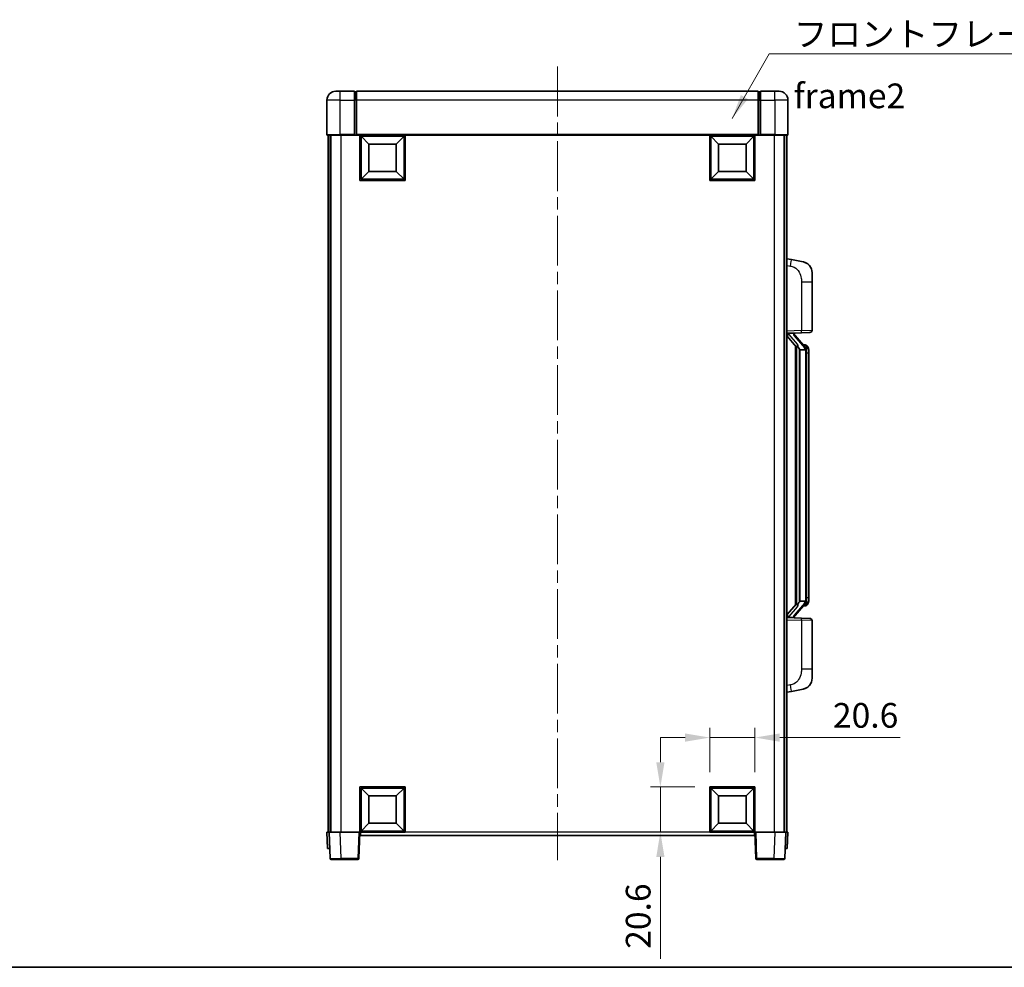
# Model space of a CAD drawing. Units: millimetres. Extents: x 0 to 9650, y 0 to 1264.
# Drawn here: x 2023 to 2471, y 0 to 432 of the extents above; entities that cross this region are included whole.
import ezdxf

# ---------------------------------------------------------------- set-up
doc = ezdxf.new("R2010")
doc.units = ezdxf.units.MM
doc.header["$LTSCALE"] = 4
doc.linetypes.add('CHAIN', pattern=[0.3543, 0.2362, -0.0295, 0.0591, -0.0295])
doc.layers.get('Defpoints').update_dxf_attribs({"lineweight": 25})
for name, color, linetype, lineweight in [('Border (ISO)', 7, 'Continuous', 35), ('Centerline (ISO)', 131, 'Continuous', 18), ('Dimension (ISO)', 7, 'Continuous', 18), ('Symbol (ISO)', 7, 'Continuous', 18), ('Visible (ISO)', 7, 'Continuous', 35), ('Visible Narrow (ISO)', 7, 'Continuous', 25)]:
    doc.layers.add(name, color=color, linetype=linetype, lineweight=lineweight)
doc.styles.add('Note Text (TK)', font='txt')
doc.dimstyles.new('Default - Method 1b (TK)', dxfattribs={"dimscale": 4, "dimtxt": 2.5, "dimasz": 2.5, "dimexe": 1, "dimexo": 1.5, "dimgap": 1, "dimtad": 1, "dimtoh": 1, "dimrnd": 1e-08, "dimdsep": 46, "dimtxsty": 'Note Text (TK)', "dimcen": 0.09, "dimdle": 5, "dimclrd": 100, "dimclre": 100, "dimclrt": 7, "dimadec": 1, "dimazin": 1, "dimtfac": 1, "dimtmove": 0, "dimatfit": 3, "dimfxl": 1, "dimtolj": 1, "dimlwd": -1, "dimlwe": -1, "dimarcsym": 0})
doc.dimstyles.new('Default - Method 1b (TK)$7', dxfattribs={"dimscale": 4, "dimtxt": 2.5, "dimasz": 2.5, "dimexe": 1, "dimexo": 1.5, "dimgap": 1, "dimtad": 1, "dimtoh": 1, "dimrnd": 1e-08, "dimdsep": 46, "dimtxsty": 'Note Text (TK)', "dimcen": 0.09, "dimdle": 5, "dimclrd": 100, "dimclre": 100, "dimclrt": 7, "dimadec": 1, "dimazin": 1, "dimtfac": 1, "dimtmove": 0, "dimatfit": 3, "dimfxl": 1, "dimtolj": 1, "dimlwd": -1, "dimlwe": -1, "dimarcsym": 0})

# ---------------------------------------------------------------- blocks, each defined once
blk = doc.blocks.new('図面枠 tk図枠')
at = {"layer": 'Border (ISO)'}
blk.add_line((14.5, 8), (405.5, 8), dxfattribs=at)
blk = doc.blocks.new('*D74')
at = {"layer": 'Defpoints', "color": 0}
for p in [(2357.6, 104.65), (2337, 82.15), (2357.6, 82.15)]:
    blk.add_point(p, dxfattribs=at)
at = {"layer": 'Dimension (ISO)', "color": 100}
for p, q in [((2337, 88.9), (2337, 109.15)), ((2357.6, 88.9), (2357.6, 109.15)), ((2325.75, 104.65), (2314.5, 104.65)), ((2337, 104.65), (2357.6, 104.65)), ((2368.85, 104.65), (2423.75, 104.65))]:
    blk.add_line(p, q, dxfattribs=at)
for points in [[(2325.75, 106.52), (2325.75, 102.77), (2337, 104.65)], [(2368.85, 106.52), (2368.85, 102.77), (2357.6, 104.65)]]:
    blk.add_solid(points, dxfattribs=at)
at = {"layer": 'Dimension (ISO)', "color": 7, "insert": (2393.1, 114.77), "char_height": 11.25, "attachment_point": 4, "style": 'Note Text (TK)'}
blk.add_mtext('\\A1;20.6', dxfattribs=at)
blk = doc.blocks.new('*D75')
at = {"layer": 'Defpoints', "color": 0}
for p in [(2314.5, 82.15), (2337, 82.15), (2337, 61.55)]:
    blk.add_point(p, dxfattribs=at)
at = {"layer": 'Dimension (ISO)', "color": 100}
for p, q in [((2314.5, 93.4), (2314.5, 104.65)), ((2330.25, 82.15), (2310, 82.15)), ((2314.5, 82.15), (2314.5, 61.55)), ((2330.25, 61.55), (2310, 61.55)), ((2314.5, 50.3), (2314.5, 3.91))]:
    blk.add_line(p, q, dxfattribs=at)
for points in [[(2312.63, 93.4), (2316.38, 93.4), (2314.5, 82.15)], [(2312.63, 50.3), (2316.38, 50.3), (2314.5, 61.55)]]:
    blk.add_solid(points, dxfattribs=at)
at = {"layer": 'Dimension (ISO)', "color": 7, "insert": (2304.38, 8.41), "char_height": 11.25, "attachment_point": 4, "rotation": 90, "style": 'Note Text (TK)'}
blk.add_mtext('\\A1;20.6', dxfattribs=at)

msp = doc.modelspace()

# ---------------------------------------------------------------- linework, layer by layer
at = {"layer": 'Centerline (ISO)', "linetype": 'CHAIN', "ltscale": 23.990969}
msp.add_line((2267.6025, 410.2998), (2267.6025, 48.7998), dxfattribs=at)
at = {"layer": 'Visible (ISO)'}
for p, q in [((2162.6025, 395.0498), (2162.6025, 379.2998)), ((2166.6025, 399.0498), (2168.6025, 399.0498)), ((2175.1025, 399.0498), (2168.6025, 399.0498)), ((2175.1025, 399.0498), (2175.1025, 395.0498)), ((2175.8525, 398.7498), (2175.1025, 398.7498)), ((2175.1025, 379.2998), (2175.1025, 395.0498)), ((2359.1025, 399.0498), (2176.1025, 399.0498)), ((2176.1025, 395.0498), (2176.1025, 399.0498)), ((2176.1025, 395.0498), (2176.1025, 379.3498)), ((2359.1025, 399.0498), (2359.1025, 395.0498)), ((2359.1025, 379.3498), (2359.1025, 395.0498)), ((2359.3525, 398.7498), (2360.1025, 398.7498)), ((2360.1025, 395.0498), (2360.1025, 399.0498)), ((2366.6025, 399.0498), (2360.1025, 399.0498)), ((2360.1025, 395.0498), (2360.1025, 379.2998)), ((2366.6025, 399.0498), (2368.6025, 399.0498)), ((2372.6025, 379.2998), (2372.6025, 395.0498)), ((2168.6025, 379.0498), (2162.8525, 379.0498)), ((2163.1025, 379.0498), (2163.1025, 61.5498)), ((2164.1025, 379.0498), (2164.1025, 61.5498)), ((2164.3525, 379.0498), (2164.3525, 61.5498)), ((2168.6025, 379.0498), (2175.1025, 379.0498)), ((2175.1025, 379.2998), (2175.1025, 379.0498)), ((2175.8525, 379.0498), (2175.1025, 379.0498)), ((2176.1025, 379.0498), (2175.8525, 379.0498)), ((2176.1025, 379.0498), (2176.1025, 379.3498)), ((2359.1025, 379.0498), (2176.1025, 379.0498)), ((2177.6025, 358.4498), (2177.6025, 379.0498)), ((2181.6525, 374.9998), (2178.1025, 378.5498)), ((2178.1025, 358.9498), (2178.1025, 378.5498)), ((2178.1025, 378.5498), (2197.7025, 378.5498)), ((2194.1525, 374.9998), (2197.7025, 378.5498)), ((2197.7025, 378.5498), (2197.7025, 358.9498)), ((2198.2025, 379.0498), (2198.2025, 358.4498)), ((2337.0025, 358.4498), (2337.0025, 379.0498)), ((2341.0525, 374.9998), (2337.5025, 378.5498)), ((2337.5025, 358.9498), (2337.5025, 378.5498)), ((2337.5025, 378.5498), (2357.1025, 378.5498)), ((2353.5525, 374.9998), (2357.1025, 378.5498)), ((2357.1025, 378.5498), (2357.1025, 358.9498)), ((2357.6025, 379.0498), (2357.6025, 358.4498)), ((2359.1025, 379.3498), (2359.1025, 379.0498)), ((2359.3525, 379.0498), (2359.1025, 379.0498)), ((2360.1025, 379.0498), (2359.3525, 379.0498)), ((2360.1025, 379.0498), (2360.1025, 379.2998)), ((2360.1025, 379.0498), (2366.6025, 379.0498)), ((2372.3525, 379.0498), (2366.6025, 379.0498)), ((2370.8525, 379.0498), (2370.8525, 61.5498)), ((2371.1025, 379.0498), (2371.1025, 61.5498)), ((2372.1025, 379.0498), (2372.1025, 61.5498)), ((2181.6525, 362.4998), (2181.6525, 374.9998)), ((2181.6525, 374.9998), (2194.1525, 374.9998)), ((2194.1525, 374.9998), (2194.1525, 362.4998)), ((2341.0525, 362.4998), (2341.0525, 374.9998)), ((2341.0525, 374.9998), (2353.5525, 374.9998)), ((2353.5525, 374.9998), (2353.5525, 362.4998)), ((2181.6525, 362.4998), (2178.1025, 358.9498)), ((2197.7025, 358.9498), (2178.1025, 358.9498)), ((2194.1525, 362.4998), (2181.6525, 362.4998)), ((2194.1525, 362.4998), (2197.7025, 358.9498)), ((2341.0525, 362.4998), (2337.5025, 358.9498)), ((2357.1025, 358.9498), (2337.5025, 358.9498)), ((2353.5525, 362.4998), (2341.0525, 362.4998)), ((2353.5525, 362.4998), (2357.1025, 358.9498)), ((2198.2025, 358.4498), (2177.6025, 358.4498)), ((2357.6025, 358.4498), (2337.0025, 358.4498)), ((2374.1977, 322.3925), (2372.1025, 322.7998)), ((2379.5566, 321.3508), (2374.1977, 322.3925)), ((2383.6025, 316.4427), (2383.6025, 312.3101)), ((2383.6025, 290.167), (2383.6025, 312.3101)), ((2372.1025, 288.7998), (2378.777, 289.0328)), ((2372.1025, 287.6103), (2376.5384, 282.5074)), ((2373.1025, 288.8098), (2375.1025, 288.8098)), ((2375.6025, 288.7364), (2375.6025, 288.922)), ((2375.6025, 288.5307), (2375.6025, 288.7364)), ((2380.612, 282.3941), (2375.8478, 287.8746)), ((2382.6374, 289.1677), (2378.777, 289.0328)), ((2376.1025, 283.0088), (2376.1025, 165.0907)), ((2380.5332, 283.4848), (2379.6639, 283.4848)), ((2381.3667, 283.0502), (2381.2879, 283.1408)), ((2376.5025, 282.5487), (2376.5025, 165.5508)), ((2378.1025, 281.3098), (2377.8524, 281.5964)), ((2380.5852, 281.3098), (2378.1025, 281.3098)), ((2378.1025, 281.3098), (2378.1025, 166.7898)), ((2381.1025, 167.0175), (2381.1025, 281.082)), ((2382.1025, 279.7348), (2382.1025, 281.082)), ((2382.1025, 168.3648), (2382.1025, 279.7348)), ((2377.8524, 166.5031), (2378.1025, 166.7898)), ((2378.1025, 166.7898), (2380.5852, 166.7898)), ((2382.1025, 167.0175), (2382.1025, 168.3648)), ((2376.5384, 165.5921), (2372.1025, 160.4892)), ((2375.8478, 160.2249), (2380.612, 165.7054)), ((2380.5332, 164.6148), (2379.6639, 164.6148)), ((2381.2879, 164.9587), (2381.3667, 165.0494)), ((2378.777, 159.0667), (2372.1025, 159.2998)), ((2373.1025, 159.2898), (2375.1025, 159.2898)), ((2375.6025, 159.3631), (2375.6025, 159.5689)), ((2375.6025, 159.1775), (2375.6025, 159.3631)), ((2378.777, 159.0667), (2382.6374, 158.9319)), ((2383.6025, 135.7894), (2383.6025, 157.9325)), ((2383.6025, 135.7894), (2383.6025, 131.6568)), ((2372.1025, 125.2998), (2374.1977, 125.707)), ((2374.1977, 125.707), (2379.5566, 126.7487)), ((2177.6025, 61.5498), (2177.6025, 82.1498)), ((2177.6025, 82.1498), (2198.2025, 82.1498)), ((2181.6525, 78.0998), (2178.1025, 81.6498)), ((2178.1025, 62.0498), (2178.1025, 81.6498)), ((2178.1025, 81.6498), (2197.7025, 81.6498)), ((2194.1525, 78.0998), (2197.7025, 81.6498)), ((2197.7025, 81.6498), (2197.7025, 62.0498)), ((2198.2025, 82.1498), (2198.2025, 61.5498)), ((2337.0025, 61.5498), (2337.0025, 82.1498)), ((2337.0025, 82.1498), (2357.6025, 82.1498)), ((2341.0525, 78.0998), (2337.5025, 81.6498)), ((2337.5025, 62.0498), (2337.5025, 81.6498)), ((2337.5025, 81.6498), (2357.1025, 81.6498)), ((2353.5525, 78.0998), (2357.1025, 81.6498)), ((2357.1025, 81.6498), (2357.1025, 62.0498)), ((2357.6025, 82.1498), (2357.6025, 61.5498)), ((2181.6525, 65.5998), (2181.6525, 78.0998)), ((2181.6525, 78.0998), (2194.1525, 78.0998)), ((2194.1525, 78.0998), (2194.1525, 65.5998)), ((2341.0525, 65.5998), (2341.0525, 78.0998)), ((2341.0525, 78.0998), (2353.5525, 78.0998)), ((2353.5525, 78.0998), (2353.5525, 65.5998)), ((2181.6525, 65.5998), (2178.1025, 62.0498)), ((2194.1525, 65.5998), (2181.6525, 65.5998)), ((2194.1525, 65.5998), (2197.7025, 62.0498)), ((2341.0525, 65.5998), (2337.5025, 62.0498)), ((2353.5525, 65.5998), (2341.0525, 65.5998)), ((2353.5525, 65.5998), (2357.1025, 62.0498)), ((2162.6025, 61.5498), (2163.6019, 61.5498)), ((2162.6025, 61.5498), (2162.8645, 54.0498)), ((2163.6019, 61.5498), (2163.6025, 61.5498)), ((2163.6025, 61.5498), (2168.5995, 61.5498)), ((2163.6025, 61.5498), (2164.0222, 49.5323)), ((2168.5995, 61.5498), (2177.1029, 61.5498)), ((2177.1029, 61.5498), (2177.6025, 61.5498)), ((2177.1829, 49.5323), (2177.6025, 61.5498)), ((2198.2025, 61.5498), (2177.6025, 61.5498)), ((2177.8525, 60.0498), (2177.8525, 61.5498)), ((2357.3525, 60.0498), (2177.8525, 60.0498)), ((2197.7025, 62.0498), (2178.1025, 62.0498)), ((2357.6025, 61.5498), (2337.0025, 61.5498)), ((2357.1025, 62.0498), (2337.5025, 62.0498)), ((2357.3525, 61.5498), (2357.3525, 60.0498)), ((2357.6025, 61.5498), (2358.1022, 61.5498)), ((2357.6025, 61.5498), (2358.0222, 49.5323)), ((2358.1022, 61.5498), (2366.6056, 61.5498)), ((2366.6056, 61.5498), (2371.6025, 61.5498)), ((2371.1829, 49.5323), (2371.6025, 61.5498)), ((2371.6025, 61.5498), (2371.6032, 61.5498)), ((2371.6032, 61.5498), (2372.6025, 61.5498)), ((2372.3406, 54.0498), (2372.6025, 61.5498)), ((2163.8638, 54.0498), (2162.8645, 54.0498)), ((2163.8638, 54.0498), (2163.8645, 54.0498)), ((2371.3406, 54.0498), (2371.3413, 54.0498)), ((2372.3406, 54.0498), (2371.3413, 54.0498)), ((2169.0192, 49.0498), (2164.5219, 49.0498)), ((2169.0192, 49.0498), (2176.6832, 49.0498)), ((2358.5219, 49.0498), (2366.1859, 49.0498)), ((2370.6832, 49.0498), (2366.1859, 49.0498))]:
    msp.add_line(p, q, dxfattribs=at)
for centre, radius, start, end in [((2166.6025, 395.0498), 4, 90, 180), ((2175.8525, 398.4998), 0.25, 0, 90), ((2359.3525, 398.4998), 0.25, 90, 180), ((2368.6025, 395.0498), 4, 0, 90), ((2162.8525, 379.2998), 0.25, 180, 270), ((2372.3525, 379.2998), 0.25, 270, 0), ((2378.6025, 316.4427), 5, 0, 41.09567), ((2376.6025, 288.5307), 1, 180, 221), ((2382.6025, 290.167), 1, 272, 0), ((2380.5332, 282.4848), 1, 41, 90), ((2379.1025, 281.082), 2, 5.907532, 41), ((2379.1025, 281.082), 2, 0, 5.907532), ((2379.1025, 167.0175), 2, 319, 354.092468), ((2379.1025, 167.0175), 2, 354.092468, 0), ((2380.5332, 165.6148), 1, 270, 319), ((2376.6025, 159.5689), 1, 139, 180), ((2382.6025, 157.9325), 1, 0, 88), ((2378.6025, 131.6568), 5, 318.90433, 0), ((2164.5219, 49.5498), 0.5, 182, 270), ((2176.6832, 49.5498), 0.5, 270, 358), ((2358.5219, 49.5498), 0.5, 182, 270), ((2370.6832, 49.5498), 0.5, 270, 358)]:
    msp.add_arc(centre, radius, start, end, dxfattribs=at)
for centre, major_axis, ratio, start_param, end_param in [((2373.1025, 288.663), (-1, 0), 0.14676884, 4.71238898, 6.28318531), ((2373.1025, 287.9842), (-0.9955, -0.3722), 0.25438663, 4.61756297, 6.18835929), ((2375.1025, 288.7364), (0.5, 0), 0.14676884, 0, 1.57079633), ((2378.5025, 287.901), (0, -6.6667), 0.3, 5.35609995, 5.95208923), ((2378.5025, 160.1985), (0, 6.6667), 0.3, 0.33109608, 0.92708535), ((2373.1025, 160.1153), (0.9955, -0.3722), 0.25438663, 3.23641867, 4.807215), ((2373.1025, 159.4365), (-1, 0), 0.14676884, 0, 1.57079633), ((2375.1025, 159.3631), (0.5, 0), 0.14676884, 4.71238898, 6.28318531)]:
    msp.add_ellipse(centre, major_axis=major_axis, ratio=ratio, start_param=start_param, end_param=end_param, dxfattribs=at)
for points, knots in [([(2379.5566, 321.3508), (2379.6582, 321.3311), (2379.7594, 321.3081), (2379.9182, 321.2669), (2379.9765, 321.2506), (2380.2975, 321.1547), (2380.5554, 321.054), (2381.023, 320.8246), (2381.2369, 320.6997), (2381.5752, 320.4666), (2381.7069, 320.3658), (2381.931, 320.1762), (2382.027, 320.0881), (2382.1626, 319.9542), (2382.2074, 319.9081), (2382.2712, 319.8401), (2382.2921, 319.8173), (2382.3325, 319.7726), (2382.3513, 319.7514), (2382.3706, 319.7293)], [0, 0, 0, 0, 0.031817178, 0.031817178, 0.050452113, 0.050452113, 0.134929933, 0.134929933, 0.208678987, 0.208678987, 0.258212634, 0.258212634, 0.298091577, 0.298091577, 0.318896146, 0.318896146, 0.329513015, 0.329513015, 0.340218293, 0.340218293, 0.340218293, 0.340218293]), ([(2379.5566, 321.3508), (2379.7331, 321.3165), (2379.9087, 321.2724), (2380.1623, 321.194), (2380.2435, 321.1666), (2380.5733, 321.0456), (2380.8177, 320.9334), (2381.2499, 320.6905), (2381.4426, 320.5642), (2381.7471, 320.3333), (2381.8664, 320.2336), (2382.0502, 320.0654), (2382.1195, 319.998), (2382.2179, 319.897), (2382.2502, 319.8627), (2382.3125, 319.7951), (2382.3412, 319.763), (2382.3706, 319.7293)], [0, 0, 0, 0, 0.055151579, 0.055151579, 0.081398944, 0.081398944, 0.162714309, 0.162714309, 0.230969498, 0.230969498, 0.277734391, 0.277734391, 0.307873407, 0.307873407, 0.323370755, 0.323370755, 0.339065947, 0.339065947, 0.339065947, 0.339065947]), ([(2376.9028, 283.8999), (2376.91, 283.8679), (2376.917, 283.8363), (2376.9693, 283.592), (2377.0179, 283.3307), (2377.0179, 283.0347), (2377.013, 282.958), (2376.9851, 282.8145), (2376.9618, 282.7481), (2376.9094, 282.6511), (2376.8796, 282.6116), (2376.818, 282.5497), (2376.7864, 282.527), (2376.6879, 282.471), (2376.6243, 282.463), (2376.5637, 282.4848), (2376.5497, 282.4945), (2376.5384, 282.5074)], [0.385438022, 0.385438022, 0.385438022, 0.385438022, 0.395277817, 0.395277817, 0.463062777, 0.463062777, 0.48409735, 0.48409735, 0.505131922, 0.505131922, 0.522665464, 0.522665464, 0.540199005, 0.540199005, 0.585275052, 0.585275052, 0.602559288, 0.602559288, 0.602559288, 0.602559288]), ([(2382.1025, 281.082), (2382.1025, 281.6759), (2381.9521, 282.0799), (2381.6468, 282.7123), (2381.4759, 282.9246), (2381.3667, 283.0502)], [0, 0, 0, 0, 0.2061269, 0.2061269, 0.42564821, 0.42564821, 0.42564821, 0.42564821]), ([(2381.0919, 281.2878), (2381.0919, 281.288), (2381.0919, 281.2882), (2381.0905, 281.2974), (2381.0775, 281.3052), (2381.0285, 281.3175), (2380.9921, 281.3219), (2380.9006, 281.3262), (2380.8465, 281.3261), (2380.7278, 281.3214), (2380.6644, 281.3169), (2380.6001, 281.3105)], [-0.0778087689, -0.0778087689, -0.0778087689, -0.0778087689, -0.0774791395, -0.0774791395, -0.0585788033, -0.0585788033, -0.0389062325, -0.0389062325, -0.0193765361, -0.0193765361, 0, 0, 0, 0]), ([(2381.0919, 166.8117), (2381.0919, 166.8115), (2381.0919, 166.8114), (2381.0905, 166.8021), (2381.0775, 166.7944), (2381.0285, 166.782), (2380.9921, 166.7776), (2380.9006, 166.7733), (2380.8465, 166.7734), (2380.7278, 166.7781), (2380.6644, 166.7826), (2380.6001, 166.789)], [-0.0003297628, -0.0003297628, -0.0003297628, -0.0003297628, 0, 0, 0.0189079865, 0.0189079865, 0.0385885202, 0.0385885202, 0.0581261217, 0.0581261217, 0.0775105008, 0.0775105008, 0.0775105008, 0.0775105008]), ([(2381.3667, 165.0494), (2381.421, 165.1119), (2381.4904, 165.1966), (2381.6574, 165.4369), (2381.758, 165.603), (2381.9294, 165.9939), (2382.0034, 166.2079), (2382.0823, 166.6321), (2382.1025, 166.8132), (2382.1025, 167.0175)], [0, 0, 0, 0, 0.109280085, 0.109280085, 0.240591253, 0.240591253, 0.354088722, 0.354088722, 0.425024641, 0.425024641, 0.425024641, 0.425024641]), ([(2376.5384, 165.5921), (2376.5457, 165.6005), (2376.5542, 165.6075), (2376.5975, 165.6324), (2376.6462, 165.6336), (2376.7319, 165.6039), (2376.7681, 165.5858), (2376.8423, 165.5287), (2376.88, 165.4894), (2376.9462, 165.3877), (2376.976, 165.3169), (2377.0116, 165.1596), (2377.0179, 165.0735), (2377.0179, 164.9947), (2377.0179, 164.7688), (2376.9693, 164.5075), (2376.917, 164.2632), (2376.91, 164.2317), (2376.9028, 164.1997)], [0.683627444, 0.683627444, 0.683627444, 0.683627444, 0.694717026, 0.694717026, 0.733379875, 0.733379875, 0.75451963, 0.75451963, 0.775659385, 0.775659385, 0.799292727, 0.799292727, 0.822926069, 0.822926069, 0.822926069, 0.890711029, 0.890711029, 0.900550824, 0.900550824, 0.900550824, 0.900550824]), ([(2382.3706, 128.3702), (2382.3511, 128.3479), (2382.3321, 128.3264), (2382.2912, 128.2812), (2382.27, 128.2582), (2382.2055, 128.1894), (2382.1601, 128.1428), (2382.0229, 128.0075), (2381.9258, 127.9186), (2381.6995, 127.7278), (2381.5668, 127.6267), (2381.2264, 127.3933), (2381.0114, 127.2685), (2380.5467, 127.0422), (2380.2931, 126.9436), (2379.8775, 126.8193), (2379.7174, 126.7799), (2379.5566, 126.7487)], [0, 0, 0, 0, 0.010823116, 0.010823116, 0.021555164, 0.021555164, 0.042579621, 0.042579621, 0.082862142, 0.082862142, 0.132680778, 0.132680778, 0.206708077, 0.206708077, 0.289770927, 0.289770927, 0.340209224, 0.340209224, 0.340209224, 0.340209224]), ([(2380.9069, 127.2194), (2380.7172, 127.121), (2380.5221, 127.0351), (2380.0745, 126.871), (2379.8164, 126.7992), (2379.5566, 126.7487)], [0.193034956, 0.193034956, 0.193034956, 0.193034956, 0.257659665, 0.257659665, 0.339004358, 0.339004358, 0.339004358, 0.339004358]), ([(2382.3706, 128.3702), (2382.342, 128.3374), (2382.3139, 128.306), (2382.2532, 128.24), (2382.2217, 128.2066), (2382.1258, 128.1079), (2382.0583, 128.042), (2381.9666, 127.9576), (2381.9447, 127.9378), (2381.9226, 127.9182)], [0, 0, 0, 0, 0.0153264144, 0.0153264144, 0.0304667096, 0.0304667096, 0.0599334156, 0.0599334156, 0.0689999837, 0.0689999837, 0.0689999837, 0.0689999837])]:
    msp.add_open_spline(points, degree=3, knots=knots, dxfattribs=at)
for points in [[(2380.6001, 281.3105), (2380.595, 281.31), (2380.5899, 281.3098), (2380.5852, 281.3098)], [(2380.5852, 166.7898), (2380.5899, 166.7898), (2380.595, 166.7895), (2380.6001, 166.789)]]:
    msp.add_open_spline(points, degree=3, dxfattribs=at)
at = {"layer": 'Visible Narrow (ISO)'}
for p, q in [((2168.6025, 395.0498), (2162.6025, 395.0498)), ((2168.6025, 395.0498), (2168.6025, 399.0498)), ((2168.6025, 395.0498), (2175.1025, 395.0498)), ((2168.6025, 379.2998), (2168.6025, 395.0498)), ((2175.8525, 395.0498), (2175.1025, 395.0498)), ((2175.8525, 395.0498), (2175.8525, 398.7498)), ((2176.1025, 395.0498), (2175.8525, 395.0498)), ((2175.8525, 395.0498), (2175.8525, 379.0498)), ((2359.1025, 395.0498), (2176.1025, 395.0498)), ((2359.1025, 395.0498), (2359.3525, 395.0498)), ((2359.3525, 398.7498), (2359.3525, 395.0498)), ((2359.3525, 395.0498), (2360.1025, 395.0498)), ((2359.3525, 379.0498), (2359.3525, 395.0498)), ((2360.1025, 395.0498), (2366.6025, 395.0498)), ((2366.6025, 395.0498), (2366.6025, 399.0498)), ((2372.6025, 395.0498), (2366.6025, 395.0498)), ((2366.6025, 395.0498), (2366.6025, 379.2998)), ((2162.6025, 379.2998), (2168.6025, 379.2998)), ((2168.6025, 379.2998), (2168.6025, 379.0498)), ((2175.1025, 379.2998), (2168.6025, 379.2998)), ((2168.8525, 379.0498), (2168.8525, 61.5498)), ((2359.1025, 379.3498), (2176.1025, 379.3498)), ((2366.6025, 379.2998), (2360.1025, 379.2998)), ((2366.3525, 379.0498), (2366.3525, 61.5498)), ((2366.6025, 379.2998), (2366.6025, 379.0498)), ((2366.6025, 379.2998), (2372.6025, 379.2998)), ((2372.1025, 319.764), (2373.73, 319.4476)), ((2378.777, 312.3101), (2383.6025, 312.3101)), ((2378.777, 312.3101), (2378.777, 290.0322)), ((2378.777, 290.0322), (2372.1025, 289.7992)), ((2373.1025, 288.8098), (2373.1025, 288.8347)), ((2373.1025, 288.2716), (2373.1025, 288.8098)), ((2376.9028, 283.8999), (2373.1025, 288.2716)), ((2375.1025, 288.9045), (2375.1025, 288.8098)), ((2375.1025, 288.8098), (2375.1025, 288.6743)), ((2375.4705, 287.6903), (2380.2346, 282.2098)), ((2378.777, 290.0322), (2383.6025, 290.167)), ((2377.8524, 166.5031), (2377.8524, 281.5964)), ((2381.1025, 281.082), (2380.6025, 281.082)), ((2380.6025, 281.082), (2380.6025, 167.0175)), ((2381.1025, 281.8993), (2381.1025, 281.082)), ((2382.1025, 279.7348), (2381.1025, 279.7348)), ((2381.1025, 167.0175), (2380.6025, 167.0175)), ((2382.1025, 168.3648), (2381.1025, 168.3648)), ((2381.1025, 167.0175), (2381.1025, 166.2002)), ((2373.1025, 159.828), (2376.9028, 164.1997)), ((2380.2346, 165.8898), (2375.4705, 160.4093)), ((2372.1025, 158.3004), (2378.777, 158.0673)), ((2373.1025, 159.2898), (2373.1025, 159.828)), ((2373.1025, 159.2648), (2373.1025, 159.2898)), ((2375.1025, 159.4252), (2375.1025, 159.2898)), ((2375.1025, 159.2898), (2375.1025, 159.195)), ((2383.6025, 157.9325), (2378.777, 158.0673)), ((2378.777, 158.0673), (2378.777, 135.7894)), ((2383.6025, 135.7894), (2378.777, 135.7894)), ((2373.73, 128.6519), (2372.1025, 128.3356)), ((2163.8638, 54.0498), (2163.6019, 61.5498)), ((2169.0192, 49.5323), (2168.5995, 61.5498)), ((2177.1029, 61.5498), (2176.6832, 49.5323)), ((2337.0025, 61.5498), (2198.2025, 61.5498)), ((2358.5219, 49.5323), (2358.1022, 61.5498)), ((2366.6056, 61.5498), (2366.1859, 49.5323)), ((2371.6032, 61.5498), (2371.3413, 54.0498)), ((2169.0192, 49.5323), (2169.0192, 49.0498)), ((2176.6832, 49.5323), (2169.0192, 49.5323)), ((2176.6832, 49.5323), (2176.6832, 49.0498)), ((2358.5219, 49.0498), (2358.5219, 49.5323)), ((2366.1859, 49.5323), (2358.5219, 49.5323)), ((2366.1859, 49.5323), (2366.1859, 49.0498))]:
    msp.add_line(p, q, dxfattribs=at)
for centre, start, end in [((2376.6025, 288.6743), 180, 221), ((2379.1025, 281.2257), 3.242335, 41), ((2379.1025, 281.082), 0, 8.733934), ((2379.1025, 166.8739), 319, 356.757665), ((2379.1025, 167.0175), 351.266066, 0), ((2376.6025, 159.4252), 139, 180)]:
    msp.add_arc(centre, 1.5, start, end, dxfattribs=at)
for centre, major_axis, ratio, start_param, end_param in [((2373.6253, 319.4476), (0.5724, 2.9449), 0.03425905, 4.71904817, 6.28318531), ((2375.1025, 288.5307), (0.5, 0), 0.28734789, 0, 1.57079633), ((2375.4705, 287.5466), (0.3774, 0.328), 0.22082359, 0, 1.3811443), ((2378.7421, 290.0322), (0.0349, -0.9994), 0.03487826, 0, 1.56957835), ((2380.612, 282.3941), (0.7547, 0.6561), 0.98843646, 0, 0.86096541), ((2380.2346, 282.0661), (0.3774, 0.328), 0.22082359, 0, 1.3811443), ((2381.1025, 281.082), (1, 0), 0.81730076, 0, 1.57079633), ((2381.1025, 167.0175), (1, 0), 0.81730076, 4.71238898, 6.28318531), ((2380.2346, 166.0334), (0.3774, -0.328), 0.22082359, 4.90204101, 6.28318531), ((2380.612, 165.7054), (0.7547, -0.6561), 0.98843646, 5.4222199, 6.28318531), ((2375.1025, 159.5689), (0.5, 0), 0.28734789, 4.71238898, 6.28318531), ((2375.4705, 160.5529), (0.3774, -0.328), 0.22082359, 4.90204101, 6.28318531), ((2378.7421, 158.0673), (0.0349, 0.9994), 0.03487826, 4.71360696, 6.28318531), ((2373.6253, 128.6519), (0.5724, -2.9449), 0.03425905, 0, 1.56413714), ((2169.0246, 49.5498), (-5.0024, -0.0174), 0.00348438, 0.00010951, 1.56968786), ((2176.6832, 49.5498), (0.4997, -0.0174), 0.03487826, 4.71360696, 6.28318531), ((2358.5219, 49.5498), (-0.4997, -0.0174), 0.03487826, 0, 1.56957835), ((2366.1805, 49.5498), (-5.0024, 0.0174), 0.00348438, 1.5719048, 3.14148316)]:
    msp.add_ellipse(centre, major_axis=major_axis, ratio=ratio, start_param=start_param, end_param=end_param, dxfattribs=at)
for points, knots in [([(2373.73, 319.4476), (2374.2865, 319.3394), (2374.9054, 319.199), (2375.5135, 318.8815), (2376.366, 318.4363), (2377.1806, 317.6364), (2377.755, 316.6439), (2378.255, 315.78), (2378.5602, 314.7993), (2378.6861, 313.9163), (2378.771, 313.3213), (2378.777, 312.7765), (2378.777, 312.3101)], [0, 0, 0, 0, 0.22498324, 0.22498324, 0.22498324, 0.54043573, 0.54043573, 0.54043573, 0.81501171, 0.81501171, 0.81501171, 1, 1, 1, 1]), ([(2380.612, 283.3875), (2380.6848, 283.2974), (2380.7987, 283.1456), (2381.0022, 282.6797), (2381.1025, 282.3869), (2381.1025, 281.8993)], [-0.42564821, -0.42564821, -0.42564821, -0.42564821, -0.2061269, -0.2061269, 0, 0, 0, 0]), ([(2381.1025, 166.2002), (2381.1025, 166.0324), (2381.0891, 165.8901), (2381.0365, 165.5616), (2380.9871, 165.4018), (2380.8729, 165.1123), (2380.8058, 164.9916), (2380.6945, 164.8177), (2380.6482, 164.7569), (2380.612, 164.7121)], [-0.425024641, -0.425024641, -0.425024641, -0.425024641, -0.354088722, -0.354088722, -0.240591253, -0.240591253, -0.109280085, -0.109280085, 0, 0, 0, 0]), ([(2380.612, 164.7121), (2380.5618, 164.65), (2380.5358, 164.6181), (2380.5332, 164.6148), (2380.5332, 164.6148), (2380.5332, 164.6148)], [-0.318622721, -0.318622721, -0.318622721, -0.318622721, -0.167312443, -0.167312443, -0.15935558, -0.15935558, -0.15935558, -0.15935558]), ([(2378.777, 135.7894), (2378.777, 135.2531), (2378.7684, 134.6178), (2378.643, 133.9177), (2378.4712, 132.9592), (2378.0837, 131.9088), (2377.5008, 131.0487), (2376.9436, 130.2267), (2376.2022, 129.5672), (2375.4537, 129.1874), (2374.868, 128.8901), (2374.2688, 128.7566), (2373.73, 128.6519)], [0, 0, 0, 0, 0.21270217, 0.21270217, 0.21270217, 0.50389399, 0.50389399, 0.50389399, 0.78220336, 0.78220336, 0.78220336, 1, 1, 1, 1])]:
    msp.add_open_spline(points, degree=3, knots=knots, dxfattribs=at)
msp.add_open_spline([(2380.5332, 283.4848), (2380.5332, 283.4848), (2380.5591, 283.4529), (2380.612, 283.3875)], degree=3, dxfattribs=at)

# ---------------------------------------------------------------- block references
at = {"xscale": 4.5, "yscale": 4.5, "zscale": 4.5}
msp.add_blockref('図面枠 tk図枠', (1508.75, -36), dxfattribs=at)

# ---------------------------------------------------------------- texts
at = {"layer": 'Symbol (ISO)', "color": 7, "insert": (2375.2407, 430.7326), "char_height": 11.25, "width": 232.565782, "attachment_point": 1, "line_spacing_factor": 1.5, "style": 'Note Text (TK)'}
msp.add_mtext('{\\fＭＳ Ｐゴシック|b0|i0;フロントフレーム2 / Front frame2}', dxfattribs=at)

# ---------------------------------------------------------------- dimensions: what is measured, and where the dimension line sits
at = {"layer": 'Dimension (ISO)', "color": 100}
for base, p1, p2, angle, picture, middle in [((2357.6025, 104.6498), (2337.0025, 82.1498), (2357.6025, 82.1498), 180, '*D74', (2406.1761, 104.6498)), ((2314.5025, 82.1498), (2337.0025, 61.5498), (2337.0025, 82.1498), 90, '*D75', (2314.5025, 21.478))]:
    dim = msp.add_linear_dim(base=base, p1=p1, p2=p2, angle=angle, dimstyle='Default - Method 1b (TK)', override={"dimscale": 0, "dimtxt": 11.25, "dimasz": 11.25, "dimexe": 4.5, "dimexo": 6.75, "dimgap": 4.5, "dimtoh": 0, "dimdec": 2, "dimcen": 0.405, "dimtol": 0, "dimlim": 0, "dimtp": 0, "dimtm": 0, "dimtdec": 2, "dimtofl": 1, "dimatfit": 1}, dxfattribs=at)
    dim.commit()
    dim.dimension.update_dxf_attribs({"geometry": picture, "text_midpoint": middle, "dimtype": 160})

# ---------------------------------------------------------------- leaders
at = {"layer": 'Symbol (ISO)', "color": 100, "annotation_type": 0, "has_hookline": 1, "hookline_direction": 0, "text_width": 224.2969}
msp.add_leader([(2347.2078, 386.6638), (2363.9907, 416.1233), (2375.2407, 416.1233)], dimstyle='Default - Method 1b (TK)$7', override={"dimscale": 0, "dimtxt": 11.25, "dimasz": 11.25, "dimgap": 0, "dimtad": 1}, dxfattribs=at)

doc.saveas('drawing.dxf')
